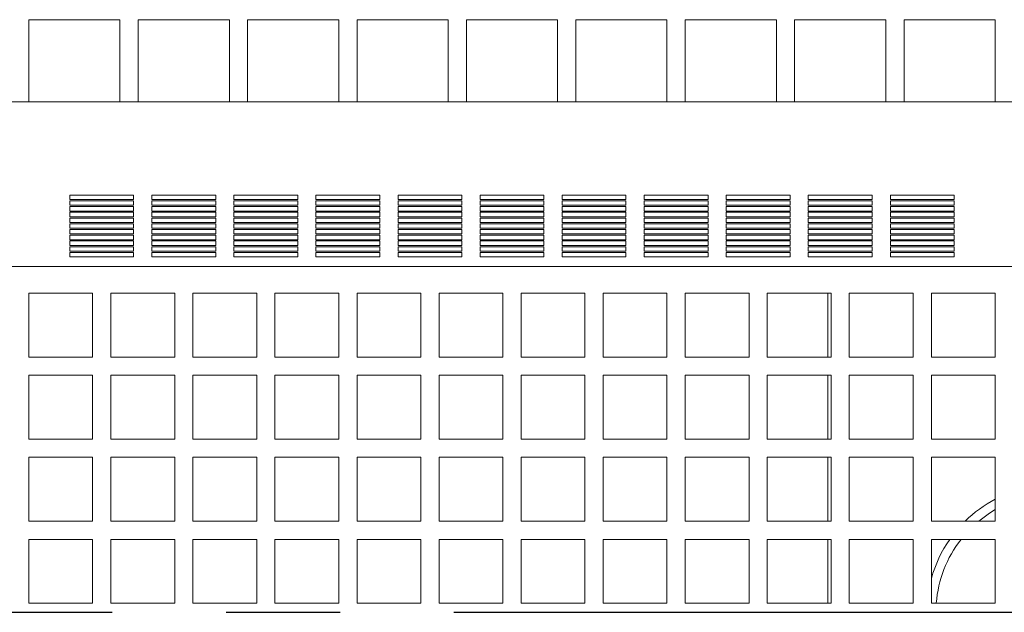
# Model space of a CAD drawing. Units: millimetres. Extents: x -345 to 3591, y 3065 to 5756.
# Drawn here: x 596 to 704, y 5237 to 5302 of the extents above; entities that cross this region are included whole.
import ezdxf

# ---------------------------------------------------------------- set-up
doc = ezdxf.new("R2010")
doc.units = ezdxf.units.MM
doc.header["$LTSCALE"] = 5
doc.linetypes.add('CENTER', pattern=[2, 1.25, -0.25, 0.25, -0.25])
doc.layers.get('0').update_dxf_attribs({"linetype": 'CONTINUOUS'})
doc.layers.add('ITTEN', color=1, linetype='CENTER')

msp = doc.modelspace()

# ---------------------------------------------------------------- linework, layer by layer
at = {"color": 7, "linetype": 'Continuous', "lineweight": 15}
for p, q in [((597.365, 5292.911), (597.365, 5301.909)), ((597.365, 5301.909), (607.365, 5301.909)), ((607.365, 5301.909), (607.365, 5292.911)), ((609.365, 5292.911), (609.365, 5301.909)), ((609.365, 5301.909), (619.365, 5301.909)), ((619.365, 5301.909), (619.365, 5292.911)), ((621.365, 5292.911), (621.365, 5301.909)), ((621.365, 5301.909), (631.365, 5301.909)), ((631.365, 5301.909), (631.365, 5292.911)), ((633.365, 5292.911), (633.365, 5301.909)), ((633.365, 5301.909), (643.365, 5301.909)), ((643.365, 5301.909), (643.365, 5292.911)), ((645.365, 5292.911), (645.365, 5301.909)), ((645.365, 5301.909), (655.365, 5301.909)), ((655.365, 5301.909), (655.365, 5292.911)), ((657.365, 5292.911), (657.365, 5301.909)), ((657.365, 5301.909), (667.365, 5301.909)), ((667.365, 5301.909), (667.365, 5292.911)), ((669.365, 5292.911), (669.365, 5301.909)), ((669.365, 5301.909), (679.365, 5301.909)), ((679.365, 5301.909), (679.365, 5292.911)), ((681.365, 5292.911), (681.365, 5301.909)), ((681.365, 5301.909), (691.365, 5301.909)), ((691.365, 5301.909), (691.365, 5292.911)), ((693.365, 5292.911), (693.365, 5301.909)), ((693.365, 5301.909), (703.365, 5301.909)), ((703.365, 5301.909), (703.365, 5292.911)), ((714.365, 5292.911), (586.365, 5292.911)), ((601.865, 5282.182), (601.865, 5282.671)), ((601.865, 5282.671), (608.865, 5282.671)), ((608.865, 5282.671), (608.865, 5282.182)), ((610.865, 5282.182), (610.865, 5282.671)), ((610.865, 5282.671), (617.865, 5282.671)), ((617.865, 5282.671), (617.865, 5282.182)), ((619.865, 5282.182), (619.865, 5282.671)), ((619.865, 5282.671), (626.865, 5282.671)), ((626.865, 5282.671), (626.865, 5282.182)), ((628.865, 5282.182), (628.865, 5282.671)), ((628.865, 5282.671), (635.865, 5282.671)), ((635.865, 5282.671), (635.865, 5282.182)), ((637.865, 5282.182), (637.865, 5282.671)), ((637.865, 5282.671), (644.865, 5282.671)), ((644.865, 5282.671), (644.865, 5282.182)), ((646.865, 5282.182), (646.865, 5282.671)), ((646.865, 5282.671), (653.865, 5282.671)), ((653.865, 5282.182), (653.865, 5282.671)), ((655.865, 5282.671), (655.865, 5282.182)), ((662.865, 5282.671), (655.865, 5282.671)), ((662.865, 5282.182), (662.865, 5282.671)), ((664.865, 5282.671), (664.865, 5282.182)), ((671.865, 5282.671), (664.865, 5282.671)), ((671.865, 5282.182), (671.865, 5282.671)), ((673.865, 5282.671), (673.865, 5282.182)), ((680.865, 5282.671), (673.865, 5282.671)), ((680.865, 5282.182), (680.865, 5282.671)), ((682.865, 5282.671), (682.865, 5282.182)), ((689.865, 5282.671), (682.865, 5282.671)), ((689.865, 5282.182), (689.865, 5282.671)), ((691.865, 5282.671), (691.865, 5282.182)), ((698.865, 5282.671), (691.865, 5282.671)), ((698.865, 5282.182), (698.865, 5282.671)), ((608.865, 5282.182), (601.865, 5282.182)), ((601.865, 5281.553), (601.865, 5282.042)), ((601.865, 5282.042), (608.865, 5282.042)), ((608.865, 5281.553), (601.865, 5281.553)), ((601.865, 5280.923), (601.865, 5281.413)), ((601.865, 5281.413), (608.865, 5281.413)), ((608.865, 5282.042), (608.865, 5281.553)), ((608.865, 5281.413), (608.865, 5280.923)), ((617.865, 5282.182), (610.865, 5282.182)), ((610.865, 5281.553), (610.865, 5282.042)), ((610.865, 5282.042), (617.865, 5282.042)), ((617.865, 5281.553), (610.865, 5281.553)), ((610.865, 5280.923), (610.865, 5281.413)), ((610.865, 5281.413), (617.865, 5281.413)), ((617.865, 5282.042), (617.865, 5281.553)), ((617.865, 5281.413), (617.865, 5280.923)), ((626.865, 5282.182), (619.865, 5282.182)), ((619.865, 5281.553), (619.865, 5282.042)), ((619.865, 5282.042), (626.865, 5282.042)), ((626.865, 5281.553), (619.865, 5281.553)), ((619.865, 5280.923), (619.865, 5281.413)), ((619.865, 5281.413), (626.865, 5281.413)), ((626.865, 5282.042), (626.865, 5281.553)), ((626.865, 5281.413), (626.865, 5280.923)), ((635.865, 5282.182), (628.865, 5282.182)), ((628.865, 5281.553), (628.865, 5282.042)), ((628.865, 5282.042), (635.865, 5282.042)), ((635.865, 5281.553), (628.865, 5281.553)), ((628.865, 5280.923), (628.865, 5281.413)), ((628.865, 5281.413), (635.865, 5281.413)), ((635.865, 5282.042), (635.865, 5281.553)), ((635.865, 5281.413), (635.865, 5280.923)), ((644.865, 5282.182), (637.865, 5282.182)), ((637.865, 5281.553), (637.865, 5282.042)), ((637.865, 5282.042), (644.865, 5282.042)), ((644.865, 5281.553), (637.865, 5281.553)), ((637.865, 5280.923), (637.865, 5281.413)), ((637.865, 5281.413), (644.865, 5281.413)), ((644.865, 5282.042), (644.865, 5281.553)), ((644.865, 5281.413), (644.865, 5280.923)), ((653.865, 5282.182), (646.865, 5282.182)), ((646.865, 5281.553), (646.865, 5282.042)), ((646.865, 5282.042), (653.865, 5282.042)), ((653.865, 5281.553), (646.865, 5281.553)), ((646.865, 5280.923), (646.865, 5281.413)), ((646.865, 5281.413), (653.865, 5281.413)), ((653.865, 5281.553), (653.865, 5282.042)), ((653.865, 5280.923), (653.865, 5281.413)), ((655.865, 5282.182), (662.865, 5282.182)), ((655.865, 5282.042), (655.865, 5281.553)), ((662.865, 5282.042), (655.865, 5282.042)), ((655.865, 5281.553), (662.865, 5281.553)), ((655.865, 5281.413), (655.865, 5280.923)), ((662.865, 5281.413), (655.865, 5281.413)), ((662.865, 5281.553), (662.865, 5282.042)), ((662.865, 5280.923), (662.865, 5281.413)), ((664.865, 5282.182), (671.865, 5282.182)), ((664.865, 5282.042), (664.865, 5281.553)), ((671.865, 5282.042), (664.865, 5282.042)), ((664.865, 5281.553), (671.865, 5281.553)), ((664.865, 5281.413), (664.865, 5280.923)), ((671.865, 5281.413), (664.865, 5281.413)), ((671.865, 5281.553), (671.865, 5282.042)), ((671.865, 5280.923), (671.865, 5281.413)), ((673.865, 5282.182), (680.865, 5282.182)), ((673.865, 5282.042), (673.865, 5281.553)), ((680.865, 5282.042), (673.865, 5282.042)), ((673.865, 5281.553), (680.865, 5281.553)), ((673.865, 5281.413), (673.865, 5280.923)), ((680.865, 5281.413), (673.865, 5281.413)), ((680.865, 5281.553), (680.865, 5282.042)), ((680.865, 5280.923), (680.865, 5281.413)), ((682.865, 5282.182), (689.865, 5282.182)), ((682.865, 5282.042), (682.865, 5281.553)), ((689.865, 5282.042), (682.865, 5282.042)), ((682.865, 5281.553), (689.865, 5281.553)), ((682.865, 5281.413), (682.865, 5280.923)), ((689.865, 5281.413), (682.865, 5281.413)), ((689.865, 5281.553), (689.865, 5282.042)), ((689.865, 5280.923), (689.865, 5281.413)), ((691.865, 5282.182), (698.865, 5282.182)), ((691.865, 5282.042), (691.865, 5281.553)), ((698.865, 5282.042), (691.865, 5282.042)), ((691.865, 5281.553), (698.865, 5281.553)), ((691.865, 5281.413), (691.865, 5280.923)), ((698.865, 5281.413), (691.865, 5281.413)), ((698.865, 5281.553), (698.865, 5282.042)), ((698.865, 5280.923), (698.865, 5281.413)), ((608.865, 5280.923), (601.865, 5280.923)), ((601.865, 5280.294), (601.865, 5280.783)), ((601.865, 5280.783), (608.865, 5280.783)), ((608.865, 5280.294), (601.865, 5280.294)), ((601.865, 5279.664), (601.865, 5280.154)), ((601.865, 5280.154), (608.865, 5280.154)), ((608.865, 5280.783), (608.865, 5280.294)), ((608.865, 5280.154), (608.865, 5279.664)), ((617.865, 5280.923), (610.865, 5280.923)), ((610.865, 5280.294), (610.865, 5280.783)), ((610.865, 5280.783), (617.865, 5280.783)), ((617.865, 5280.294), (610.865, 5280.294)), ((610.865, 5279.664), (610.865, 5280.154)), ((610.865, 5280.154), (617.865, 5280.154)), ((617.865, 5280.783), (617.865, 5280.294)), ((617.865, 5280.154), (617.865, 5279.664)), ((626.865, 5280.923), (619.865, 5280.923)), ((619.865, 5280.294), (619.865, 5280.783)), ((619.865, 5280.783), (626.865, 5280.783)), ((626.865, 5280.294), (619.865, 5280.294)), ((619.865, 5279.664), (619.865, 5280.154)), ((619.865, 5280.154), (626.865, 5280.154)), ((626.865, 5280.783), (626.865, 5280.294)), ((626.865, 5280.154), (626.865, 5279.664)), ((635.865, 5280.923), (628.865, 5280.923)), ((628.865, 5280.294), (628.865, 5280.783)), ((628.865, 5280.783), (635.865, 5280.783)), ((635.865, 5280.294), (628.865, 5280.294)), ((628.865, 5279.664), (628.865, 5280.154)), ((628.865, 5280.154), (635.865, 5280.154)), ((635.865, 5280.783), (635.865, 5280.294)), ((635.865, 5280.154), (635.865, 5279.664)), ((644.865, 5280.923), (637.865, 5280.923)), ((637.865, 5280.294), (637.865, 5280.783)), ((637.865, 5280.783), (644.865, 5280.783)), ((644.865, 5280.294), (637.865, 5280.294)), ((637.865, 5279.664), (637.865, 5280.154)), ((637.865, 5280.154), (644.865, 5280.154)), ((644.865, 5280.783), (644.865, 5280.294)), ((644.865, 5280.154), (644.865, 5279.664)), ((653.865, 5280.923), (646.865, 5280.923)), ((646.865, 5280.294), (646.865, 5280.783)), ((646.865, 5280.783), (653.865, 5280.783)), ((653.865, 5280.294), (646.865, 5280.294)), ((646.865, 5279.664), (646.865, 5280.154)), ((646.865, 5280.154), (653.865, 5280.154)), ((653.865, 5280.294), (653.865, 5280.783)), ((653.865, 5279.664), (653.865, 5280.154)), ((655.865, 5280.923), (662.865, 5280.923)), ((655.865, 5280.783), (655.865, 5280.294)), ((662.865, 5280.783), (655.865, 5280.783)), ((655.865, 5280.294), (662.865, 5280.294)), ((655.865, 5280.154), (655.865, 5279.664)), ((662.865, 5280.154), (655.865, 5280.154)), ((662.865, 5280.294), (662.865, 5280.783)), ((662.865, 5279.664), (662.865, 5280.154)), ((664.865, 5280.923), (671.865, 5280.923)), ((664.865, 5280.783), (664.865, 5280.294)), ((671.865, 5280.783), (664.865, 5280.783)), ((664.865, 5280.294), (671.865, 5280.294)), ((664.865, 5280.154), (664.865, 5279.664)), ((671.865, 5280.154), (664.865, 5280.154)), ((671.865, 5280.294), (671.865, 5280.783)), ((671.865, 5279.664), (671.865, 5280.154)), ((673.865, 5280.923), (680.865, 5280.923)), ((673.865, 5280.783), (673.865, 5280.294)), ((680.865, 5280.783), (673.865, 5280.783)), ((673.865, 5280.294), (680.865, 5280.294)), ((673.865, 5280.154), (673.865, 5279.664)), ((680.865, 5280.154), (673.865, 5280.154)), ((680.865, 5280.294), (680.865, 5280.783)), ((680.865, 5279.664), (680.865, 5280.154)), ((682.865, 5280.923), (689.865, 5280.923)), ((682.865, 5280.783), (682.865, 5280.294)), ((689.865, 5280.783), (682.865, 5280.783)), ((682.865, 5280.294), (689.865, 5280.294)), ((682.865, 5280.154), (682.865, 5279.664)), ((689.865, 5280.154), (682.865, 5280.154)), ((689.865, 5280.294), (689.865, 5280.783)), ((689.865, 5279.664), (689.865, 5280.154)), ((691.865, 5280.923), (698.865, 5280.923)), ((691.865, 5280.783), (691.865, 5280.294)), ((698.865, 5280.783), (691.865, 5280.783)), ((691.865, 5280.294), (698.865, 5280.294)), ((691.865, 5280.154), (691.865, 5279.664)), ((698.865, 5280.154), (691.865, 5280.154)), ((698.865, 5280.294), (698.865, 5280.783)), ((698.865, 5279.664), (698.865, 5280.154)), ((608.865, 5279.664), (601.865, 5279.664)), ((601.865, 5279.035), (601.865, 5279.525)), ((601.865, 5279.525), (608.865, 5279.525)), ((608.865, 5279.525), (608.865, 5279.035)), ((617.865, 5279.664), (610.865, 5279.664)), ((610.865, 5279.035), (610.865, 5279.525)), ((610.865, 5279.525), (617.865, 5279.525)), ((617.865, 5279.525), (617.865, 5279.035)), ((626.865, 5279.664), (619.865, 5279.664)), ((619.865, 5279.035), (619.865, 5279.525)), ((619.865, 5279.525), (626.865, 5279.525)), ((626.865, 5279.525), (626.865, 5279.035)), ((635.865, 5279.664), (628.865, 5279.664)), ((628.865, 5279.035), (628.865, 5279.525)), ((628.865, 5279.525), (635.865, 5279.525)), ((635.865, 5279.525), (635.865, 5279.035)), ((644.865, 5279.664), (637.865, 5279.664)), ((637.865, 5279.035), (637.865, 5279.525)), ((637.865, 5279.525), (644.865, 5279.525)), ((644.865, 5279.525), (644.865, 5279.035)), ((653.865, 5279.664), (646.865, 5279.664)), ((646.865, 5279.035), (646.865, 5279.525)), ((646.865, 5279.525), (653.865, 5279.525)), ((653.865, 5279.035), (653.865, 5279.525)), ((655.865, 5279.664), (662.865, 5279.664)), ((655.865, 5279.525), (655.865, 5279.035)), ((662.865, 5279.525), (655.865, 5279.525)), ((662.865, 5279.035), (662.865, 5279.525)), ((664.865, 5279.664), (671.865, 5279.664)), ((664.865, 5279.525), (664.865, 5279.035)), ((671.865, 5279.525), (664.865, 5279.525)), ((671.865, 5279.035), (671.865, 5279.525)), ((673.865, 5279.664), (680.865, 5279.664)), ((673.865, 5279.525), (673.865, 5279.035)), ((680.865, 5279.525), (673.865, 5279.525)), ((680.865, 5279.035), (680.865, 5279.525)), ((682.865, 5279.664), (689.865, 5279.664)), ((682.865, 5279.525), (682.865, 5279.035)), ((689.865, 5279.525), (682.865, 5279.525)), ((689.865, 5279.035), (689.865, 5279.525)), ((691.865, 5279.664), (698.865, 5279.664)), ((691.865, 5279.525), (691.865, 5279.035)), ((698.865, 5279.525), (691.865, 5279.525)), ((698.865, 5279.035), (698.865, 5279.525)), ((608.865, 5279.035), (601.865, 5279.035)), ((601.865, 5278.406), (601.865, 5278.895)), ((601.865, 5278.895), (608.865, 5278.895)), ((608.865, 5278.406), (601.865, 5278.406)), ((601.865, 5277.776), (601.865, 5278.266)), ((601.865, 5278.266), (608.865, 5278.266)), ((608.865, 5278.895), (608.865, 5278.406)), ((608.865, 5278.266), (608.865, 5277.776)), ((617.865, 5279.035), (610.865, 5279.035)), ((610.865, 5278.406), (610.865, 5278.895)), ((610.865, 5278.895), (617.865, 5278.895)), ((617.865, 5278.406), (610.865, 5278.406)), ((610.865, 5277.776), (610.865, 5278.266)), ((610.865, 5278.266), (617.865, 5278.266)), ((617.865, 5278.895), (617.865, 5278.406)), ((617.865, 5278.266), (617.865, 5277.776)), ((626.865, 5279.035), (619.865, 5279.035)), ((619.865, 5278.406), (619.865, 5278.895)), ((619.865, 5278.895), (626.865, 5278.895)), ((626.865, 5278.406), (619.865, 5278.406)), ((619.865, 5277.776), (619.865, 5278.266)), ((619.865, 5278.266), (626.865, 5278.266)), ((626.865, 5278.895), (626.865, 5278.406)), ((626.865, 5278.266), (626.865, 5277.776)), ((635.865, 5279.035), (628.865, 5279.035)), ((628.865, 5278.406), (628.865, 5278.895)), ((628.865, 5278.895), (635.865, 5278.895)), ((635.865, 5278.406), (628.865, 5278.406)), ((628.865, 5277.776), (628.865, 5278.266)), ((628.865, 5278.266), (635.865, 5278.266)), ((635.865, 5278.895), (635.865, 5278.406)), ((635.865, 5278.266), (635.865, 5277.776)), ((644.865, 5279.035), (637.865, 5279.035)), ((637.865, 5278.406), (637.865, 5278.895)), ((637.865, 5278.895), (644.865, 5278.895)), ((644.865, 5278.406), (637.865, 5278.406)), ((637.865, 5277.776), (637.865, 5278.266)), ((637.865, 5278.266), (644.865, 5278.266)), ((644.865, 5278.895), (644.865, 5278.406)), ((644.865, 5278.266), (644.865, 5277.776)), ((653.865, 5279.035), (646.865, 5279.035)), ((646.865, 5278.406), (646.865, 5278.895)), ((646.865, 5278.895), (653.865, 5278.895)), ((653.865, 5278.406), (646.865, 5278.406)), ((646.865, 5277.776), (646.865, 5278.266)), ((646.865, 5278.266), (653.865, 5278.266)), ((653.865, 5278.406), (653.865, 5278.895)), ((653.865, 5277.776), (653.865, 5278.266)), ((655.865, 5279.035), (662.865, 5279.035)), ((655.865, 5278.895), (655.865, 5278.406)), ((662.865, 5278.895), (655.865, 5278.895)), ((655.865, 5278.406), (662.865, 5278.406)), ((655.865, 5278.266), (655.865, 5277.776)), ((662.865, 5278.266), (655.865, 5278.266)), ((662.865, 5278.406), (662.865, 5278.895)), ((662.865, 5277.776), (662.865, 5278.266)), ((664.865, 5279.035), (671.865, 5279.035)), ((664.865, 5278.895), (664.865, 5278.406)), ((671.865, 5278.895), (664.865, 5278.895)), ((664.865, 5278.406), (671.865, 5278.406)), ((664.865, 5278.266), (664.865, 5277.776)), ((671.865, 5278.266), (664.865, 5278.266)), ((671.865, 5278.406), (671.865, 5278.895)), ((671.865, 5277.776), (671.865, 5278.266)), ((673.865, 5279.035), (680.865, 5279.035)), ((673.865, 5278.895), (673.865, 5278.406)), ((680.865, 5278.895), (673.865, 5278.895)), ((673.865, 5278.406), (680.865, 5278.406)), ((673.865, 5278.266), (673.865, 5277.776)), ((680.865, 5278.266), (673.865, 5278.266)), ((680.865, 5278.406), (680.865, 5278.895)), ((680.865, 5277.776), (680.865, 5278.266)), ((682.865, 5279.035), (689.865, 5279.035)), ((682.865, 5278.895), (682.865, 5278.406)), ((689.865, 5278.895), (682.865, 5278.895)), ((682.865, 5278.406), (689.865, 5278.406)), ((682.865, 5278.266), (682.865, 5277.776)), ((689.865, 5278.266), (682.865, 5278.266)), ((689.865, 5278.406), (689.865, 5278.895)), ((689.865, 5277.776), (689.865, 5278.266)), ((691.865, 5279.035), (698.865, 5279.035)), ((691.865, 5278.895), (691.865, 5278.406)), ((698.865, 5278.895), (691.865, 5278.895)), ((691.865, 5278.406), (698.865, 5278.406)), ((691.865, 5278.266), (691.865, 5277.776)), ((698.865, 5278.266), (691.865, 5278.266)), ((698.865, 5278.406), (698.865, 5278.895)), ((698.865, 5277.776), (698.865, 5278.266)), ((608.865, 5277.776), (601.865, 5277.776)), ((601.865, 5277.147), (601.865, 5277.637)), ((601.865, 5277.637), (608.865, 5277.637)), ((608.865, 5277.147), (601.865, 5277.147)), ((601.865, 5276.518), (601.865, 5277.007)), ((601.865, 5277.007), (608.865, 5277.007)), ((608.865, 5277.637), (608.865, 5277.147)), ((608.865, 5277.007), (608.865, 5276.518)), ((617.865, 5277.776), (610.865, 5277.776)), ((610.865, 5277.147), (610.865, 5277.637)), ((610.865, 5277.637), (617.865, 5277.637)), ((617.865, 5277.147), (610.865, 5277.147)), ((610.865, 5276.518), (610.865, 5277.007)), ((610.865, 5277.007), (617.865, 5277.007)), ((617.865, 5277.637), (617.865, 5277.147)), ((617.865, 5277.007), (617.865, 5276.518)), ((626.865, 5277.776), (619.865, 5277.776)), ((619.865, 5277.147), (619.865, 5277.637)), ((619.865, 5277.637), (626.865, 5277.637)), ((626.865, 5277.147), (619.865, 5277.147)), ((619.865, 5276.518), (619.865, 5277.007)), ((619.865, 5277.007), (626.865, 5277.007)), ((626.865, 5277.637), (626.865, 5277.147)), ((626.865, 5277.007), (626.865, 5276.518)), ((635.865, 5277.776), (628.865, 5277.776)), ((628.865, 5277.147), (628.865, 5277.637)), ((628.865, 5277.637), (635.865, 5277.637)), ((635.865, 5277.147), (628.865, 5277.147)), ((628.865, 5276.518), (628.865, 5277.007)), ((628.865, 5277.007), (635.865, 5277.007)), ((635.865, 5277.637), (635.865, 5277.147)), ((635.865, 5277.007), (635.865, 5276.518)), ((644.865, 5277.776), (637.865, 5277.776)), ((637.865, 5277.147), (637.865, 5277.637)), ((637.865, 5277.637), (644.865, 5277.637)), ((644.865, 5277.147), (637.865, 5277.147)), ((637.865, 5276.518), (637.865, 5277.007)), ((637.865, 5277.007), (644.865, 5277.007)), ((644.865, 5277.637), (644.865, 5277.147)), ((644.865, 5277.007), (644.865, 5276.518)), ((653.865, 5277.776), (646.865, 5277.776)), ((646.865, 5277.147), (646.865, 5277.637)), ((646.865, 5277.637), (653.865, 5277.637)), ((653.865, 5277.147), (646.865, 5277.147)), ((646.865, 5276.518), (646.865, 5277.007)), ((646.865, 5277.007), (653.865, 5277.007)), ((653.865, 5277.147), (653.865, 5277.637)), ((653.865, 5276.518), (653.865, 5277.007)), ((655.865, 5277.776), (662.865, 5277.776)), ((655.865, 5277.637), (655.865, 5277.147)), ((662.865, 5277.637), (655.865, 5277.637)), ((655.865, 5277.147), (662.865, 5277.147)), ((655.865, 5277.007), (655.865, 5276.518)), ((662.865, 5277.007), (655.865, 5277.007)), ((662.865, 5277.147), (662.865, 5277.637)), ((662.865, 5276.518), (662.865, 5277.007)), ((664.865, 5277.776), (671.865, 5277.776)), ((664.865, 5277.637), (664.865, 5277.147)), ((671.865, 5277.637), (664.865, 5277.637)), ((664.865, 5277.147), (671.865, 5277.147)), ((664.865, 5277.007), (664.865, 5276.518)), ((671.865, 5277.007), (664.865, 5277.007)), ((671.865, 5277.147), (671.865, 5277.637)), ((671.865, 5276.518), (671.865, 5277.007)), ((673.865, 5277.776), (680.865, 5277.776)), ((673.865, 5277.637), (673.865, 5277.147)), ((680.865, 5277.637), (673.865, 5277.637)), ((673.865, 5277.147), (680.865, 5277.147)), ((673.865, 5277.007), (673.865, 5276.518)), ((680.865, 5277.007), (673.865, 5277.007)), ((680.865, 5277.147), (680.865, 5277.637)), ((680.865, 5276.518), (680.865, 5277.007)), ((682.865, 5277.776), (689.865, 5277.776)), ((682.865, 5277.637), (682.865, 5277.147)), ((689.865, 5277.637), (682.865, 5277.637)), ((682.865, 5277.147), (689.865, 5277.147)), ((682.865, 5277.007), (682.865, 5276.518)), ((689.865, 5277.007), (682.865, 5277.007)), ((689.865, 5277.147), (689.865, 5277.637)), ((689.865, 5276.518), (689.865, 5277.007)), ((691.865, 5277.776), (698.865, 5277.776)), ((691.865, 5277.637), (691.865, 5277.147)), ((698.865, 5277.637), (691.865, 5277.637)), ((691.865, 5277.147), (698.865, 5277.147)), ((691.865, 5277.007), (691.865, 5276.518)), ((698.865, 5277.007), (691.865, 5277.007)), ((698.865, 5277.147), (698.865, 5277.637)), ((698.865, 5276.518), (698.865, 5277.007)), ((608.865, 5276.518), (601.865, 5276.518)), ((601.865, 5275.888), (601.865, 5276.378)), ((601.865, 5276.378), (608.865, 5276.378)), ((608.865, 5275.888), (601.865, 5275.888)), ((608.865, 5276.378), (608.865, 5275.888)), ((617.865, 5276.518), (610.865, 5276.518)), ((610.865, 5275.888), (610.865, 5276.378)), ((610.865, 5276.378), (617.865, 5276.378)), ((617.865, 5275.888), (610.865, 5275.888)), ((617.865, 5276.378), (617.865, 5275.888)), ((626.865, 5276.518), (619.865, 5276.518)), ((619.865, 5275.888), (619.865, 5276.378)), ((619.865, 5276.378), (626.865, 5276.378)), ((626.865, 5275.888), (619.865, 5275.888)), ((626.865, 5276.378), (626.865, 5275.888)), ((635.865, 5276.518), (628.865, 5276.518)), ((628.865, 5275.888), (628.865, 5276.378)), ((628.865, 5276.378), (635.865, 5276.378)), ((635.865, 5275.888), (628.865, 5275.888)), ((635.865, 5276.378), (635.865, 5275.888)), ((644.865, 5276.518), (637.865, 5276.518)), ((637.865, 5275.888), (637.865, 5276.378)), ((637.865, 5276.378), (644.865, 5276.378)), ((644.865, 5275.888), (637.865, 5275.888)), ((644.865, 5276.378), (644.865, 5275.888)), ((653.865, 5276.518), (646.865, 5276.518)), ((646.865, 5275.888), (646.865, 5276.378)), ((646.865, 5276.378), (653.865, 5276.378)), ((653.865, 5275.888), (646.865, 5275.888)), ((653.865, 5275.888), (653.865, 5276.378)), ((655.865, 5276.518), (662.865, 5276.518)), ((655.865, 5276.378), (655.865, 5275.888)), ((662.865, 5276.378), (655.865, 5276.378)), ((655.865, 5275.888), (662.865, 5275.888)), ((662.865, 5275.888), (662.865, 5276.378)), ((664.865, 5276.518), (671.865, 5276.518)), ((664.865, 5276.378), (664.865, 5275.888)), ((671.865, 5276.378), (664.865, 5276.378)), ((664.865, 5275.888), (671.865, 5275.888)), ((671.865, 5275.888), (671.865, 5276.378)), ((673.865, 5276.518), (680.865, 5276.518)), ((673.865, 5276.378), (673.865, 5275.888)), ((680.865, 5276.378), (673.865, 5276.378)), ((673.865, 5275.888), (680.865, 5275.888)), ((680.865, 5275.888), (680.865, 5276.378)), ((682.865, 5276.518), (689.865, 5276.518)), ((682.865, 5276.378), (682.865, 5275.888)), ((689.865, 5276.378), (682.865, 5276.378)), ((682.865, 5275.888), (689.865, 5275.888)), ((689.865, 5275.888), (689.865, 5276.378)), ((691.865, 5276.518), (698.865, 5276.518)), ((691.865, 5276.378), (691.865, 5275.888)), ((698.865, 5276.378), (691.865, 5276.378)), ((691.865, 5275.888), (698.865, 5275.888)), ((698.865, 5275.888), (698.865, 5276.378)), ((592.977, 5274.84), (707.752, 5274.84)), ((604.365, 5271.909), (597.365, 5271.909)), ((597.365, 5271.909), (597.365, 5264.909)), ((604.365, 5264.909), (604.365, 5271.909)), ((613.365, 5271.909), (606.365, 5271.909)), ((606.365, 5271.909), (606.365, 5264.909)), ((613.365, 5264.909), (613.365, 5271.909)), ((622.365, 5271.909), (615.365, 5271.909)), ((615.365, 5271.909), (615.365, 5264.909)), ((622.365, 5264.909), (622.365, 5271.909)), ((631.365, 5271.909), (624.365, 5271.909)), ((624.365, 5271.909), (624.365, 5264.909)), ((631.365, 5264.909), (631.365, 5271.909)), ((640.365, 5271.909), (633.365, 5271.909)), ((633.365, 5271.909), (633.365, 5264.909)), ((640.365, 5264.909), (640.365, 5271.909)), ((649.365, 5271.909), (642.365, 5271.909)), ((642.365, 5271.909), (642.365, 5264.909)), ((649.365, 5264.909), (649.365, 5271.909)), ((658.365, 5271.909), (651.365, 5271.909)), ((651.365, 5271.909), (651.365, 5264.909)), ((658.365, 5264.909), (658.365, 5271.909)), ((667.365, 5271.909), (660.365, 5271.909)), ((660.365, 5271.909), (660.365, 5264.909)), ((667.365, 5264.909), (667.365, 5271.909)), ((676.365, 5271.909), (669.365, 5271.909)), ((669.365, 5271.909), (669.365, 5264.909)), ((676.365, 5264.909), (676.365, 5271.909)), ((685.365, 5271.909), (678.365, 5271.909)), ((678.365, 5271.909), (678.365, 5264.909)), ((685.022, 5271.909), (685.022, 5264.909)), ((685.365, 5264.909), (685.365, 5271.909)), ((694.365, 5271.909), (687.365, 5271.909)), ((687.365, 5271.909), (687.365, 5264.909)), ((694.365, 5264.909), (694.365, 5271.909)), ((703.365, 5271.909), (696.365, 5271.909)), ((696.365, 5271.909), (696.365, 5264.909)), ((703.365, 5264.909), (703.365, 5271.909)), ((597.365, 5264.909), (604.365, 5264.909)), ((606.365, 5264.909), (613.365, 5264.909)), ((615.365, 5264.909), (622.365, 5264.909)), ((624.365, 5264.909), (631.365, 5264.909)), ((633.365, 5264.909), (640.365, 5264.909)), ((642.365, 5264.909), (649.365, 5264.909)), ((651.365, 5264.909), (658.365, 5264.909)), ((660.365, 5264.909), (667.365, 5264.909)), ((669.365, 5264.909), (676.365, 5264.909)), ((678.365, 5264.909), (685.365, 5264.909)), ((687.365, 5264.909), (694.365, 5264.909)), ((696.365, 5264.909), (703.365, 5264.909)), ((604.365, 5262.909), (597.365, 5262.909)), ((597.365, 5262.909), (597.365, 5255.909)), ((604.365, 5255.909), (604.365, 5262.909)), ((613.365, 5262.909), (606.365, 5262.909)), ((606.365, 5262.909), (606.365, 5255.909)), ((613.365, 5255.909), (613.365, 5262.909)), ((622.365, 5262.909), (615.365, 5262.909)), ((615.365, 5262.909), (615.365, 5255.909)), ((622.365, 5255.909), (622.365, 5262.909)), ((631.365, 5262.909), (624.365, 5262.909)), ((624.365, 5262.909), (624.365, 5255.909)), ((631.365, 5255.909), (631.365, 5262.909)), ((640.365, 5262.909), (633.365, 5262.909)), ((633.365, 5262.909), (633.365, 5255.909)), ((640.365, 5255.909), (640.365, 5262.909)), ((649.365, 5262.909), (642.365, 5262.909)), ((642.365, 5262.909), (642.365, 5255.909)), ((649.365, 5255.909), (649.365, 5262.909)), ((658.365, 5262.909), (651.365, 5262.909)), ((651.365, 5262.909), (651.365, 5255.909)), ((658.365, 5255.909), (658.365, 5262.909)), ((667.365, 5262.909), (660.365, 5262.909)), ((660.365, 5262.909), (660.365, 5255.909)), ((667.365, 5255.909), (667.365, 5262.909)), ((676.365, 5262.909), (669.365, 5262.909)), ((669.365, 5262.909), (669.365, 5255.909)), ((676.365, 5255.909), (676.365, 5262.909)), ((685.365, 5262.909), (678.365, 5262.909)), ((678.365, 5262.909), (678.365, 5255.909)), ((685.022, 5262.909), (685.022, 5255.909)), ((685.365, 5255.909), (685.365, 5262.909)), ((694.365, 5262.909), (687.365, 5262.909)), ((687.365, 5262.909), (687.365, 5255.909)), ((694.365, 5255.909), (694.365, 5262.909)), ((703.365, 5262.909), (696.365, 5262.909)), ((696.365, 5262.909), (696.365, 5255.909)), ((703.365, 5255.909), (703.365, 5262.909)), ((597.365, 5255.909), (604.365, 5255.909)), ((606.365, 5255.909), (613.365, 5255.909)), ((615.365, 5255.909), (622.365, 5255.909)), ((624.365, 5255.909), (631.365, 5255.909)), ((633.365, 5255.909), (640.365, 5255.909)), ((642.365, 5255.909), (649.365, 5255.909)), ((651.365, 5255.909), (658.365, 5255.909)), ((660.365, 5255.909), (667.365, 5255.909)), ((669.365, 5255.909), (676.365, 5255.909)), ((678.365, 5255.909), (685.365, 5255.909)), ((687.365, 5255.909), (694.365, 5255.909)), ((696.365, 5255.909), (703.365, 5255.909)), ((604.365, 5253.909), (597.365, 5253.909)), ((597.365, 5253.909), (597.365, 5246.909)), ((604.365, 5246.909), (604.365, 5253.909)), ((613.365, 5253.909), (606.365, 5253.909)), ((606.365, 5253.909), (606.365, 5246.909)), ((613.365, 5246.909), (613.365, 5253.909)), ((622.365, 5253.909), (615.365, 5253.909)), ((615.365, 5253.909), (615.365, 5246.909)), ((622.365, 5246.909), (622.365, 5253.909)), ((631.365, 5253.909), (624.365, 5253.909)), ((624.365, 5253.909), (624.365, 5246.909)), ((631.365, 5246.909), (631.365, 5253.909)), ((640.365, 5253.909), (633.365, 5253.909)), ((633.365, 5253.909), (633.365, 5246.909)), ((640.365, 5246.909), (640.365, 5253.909)), ((649.365, 5253.909), (642.365, 5253.909)), ((642.365, 5253.909), (642.365, 5246.909)), ((649.365, 5246.909), (649.365, 5253.909)), ((658.365, 5253.909), (651.365, 5253.909)), ((651.365, 5253.909), (651.365, 5246.909)), ((658.365, 5246.909), (658.365, 5253.909)), ((667.365, 5253.909), (660.365, 5253.909)), ((660.365, 5253.909), (660.365, 5246.909)), ((667.365, 5246.909), (667.365, 5253.909)), ((676.365, 5253.909), (669.365, 5253.909)), ((669.365, 5253.909), (669.365, 5246.909)), ((676.365, 5246.909), (676.365, 5253.909)), ((685.365, 5253.909), (678.365, 5253.909)), ((678.365, 5253.909), (678.365, 5246.909)), ((685.022, 5253.909), (685.022, 5246.909)), ((685.365, 5246.909), (685.365, 5253.909)), ((694.365, 5253.909), (687.365, 5253.909)), ((687.365, 5253.909), (687.365, 5246.909)), ((694.365, 5246.909), (694.365, 5253.909)), ((703.365, 5253.909), (696.365, 5253.909)), ((696.365, 5253.909), (696.365, 5246.909)), ((703.365, 5246.909), (703.365, 5253.909)), ((597.365, 5246.909), (604.365, 5246.909)), ((606.365, 5246.909), (613.365, 5246.909)), ((615.365, 5246.909), (622.365, 5246.909)), ((624.365, 5246.909), (631.365, 5246.909)), ((633.365, 5246.909), (640.365, 5246.909)), ((642.365, 5246.909), (649.365, 5246.909)), ((651.365, 5246.909), (658.365, 5246.909)), ((660.365, 5246.909), (667.365, 5246.909)), ((669.365, 5246.909), (676.365, 5246.909)), ((678.365, 5246.909), (685.365, 5246.909)), ((687.365, 5246.909), (694.365, 5246.909)), ((696.365, 5246.909), (703.365, 5246.909)), ((604.365, 5244.909), (597.365, 5244.909)), ((597.365, 5244.909), (597.365, 5237.909)), ((604.365, 5237.909), (604.365, 5244.909)), ((613.365, 5244.909), (606.365, 5244.909)), ((606.365, 5244.909), (606.365, 5237.909)), ((613.365, 5237.909), (613.365, 5244.909)), ((622.365, 5244.909), (615.365, 5244.909)), ((615.365, 5244.909), (615.365, 5237.909)), ((622.365, 5237.909), (622.365, 5244.909)), ((631.365, 5244.909), (624.365, 5244.909)), ((624.365, 5244.909), (624.365, 5237.909)), ((631.365, 5237.909), (631.365, 5244.909)), ((640.365, 5244.909), (633.365, 5244.909)), ((633.365, 5244.909), (633.365, 5237.909)), ((640.365, 5237.909), (640.365, 5244.909)), ((649.365, 5244.909), (642.365, 5244.909)), ((642.365, 5244.909), (642.365, 5237.909)), ((649.365, 5237.909), (649.365, 5244.909)), ((658.365, 5244.909), (651.365, 5244.909)), ((651.365, 5244.909), (651.365, 5237.909)), ((658.365, 5237.909), (658.365, 5244.909)), ((667.365, 5244.909), (660.365, 5244.909)), ((660.365, 5244.909), (660.365, 5237.909)), ((667.365, 5237.909), (667.365, 5244.909)), ((676.365, 5244.909), (669.365, 5244.909)), ((669.365, 5244.909), (669.365, 5237.909)), ((676.365, 5237.909), (676.365, 5244.909)), ((685.365, 5244.909), (678.365, 5244.909)), ((678.365, 5244.909), (678.365, 5237.909)), ((685.022, 5244.909), (685.022, 5237.909)), ((685.365, 5237.909), (685.365, 5244.909)), ((694.365, 5244.909), (687.365, 5244.909)), ((687.365, 5244.909), (687.365, 5237.909)), ((694.365, 5237.909), (694.365, 5244.909)), ((703.365, 5244.909), (696.365, 5244.909)), ((696.365, 5244.909), (696.365, 5237.909)), ((703.365, 5237.909), (703.365, 5244.909)), ((597.365, 5237.909), (604.365, 5237.909)), ((606.365, 5237.909), (613.365, 5237.909)), ((615.365, 5237.909), (622.365, 5237.909)), ((624.365, 5237.909), (631.365, 5237.909)), ((633.365, 5237.909), (640.365, 5237.909)), ((642.365, 5237.909), (649.365, 5237.909)), ((651.365, 5237.909), (658.365, 5237.909)), ((660.365, 5237.909), (667.365, 5237.909)), ((669.365, 5237.909), (676.365, 5237.909)), ((678.365, 5237.909), (685.365, 5237.909)), ((687.365, 5237.909), (694.365, 5237.909)), ((696.365, 5237.909), (703.365, 5237.909))]:
    msp.add_line(p, q, dxfattribs=at)
at = {"color": 7, "linetype": 'Continuous', "lineweight": 15, "flags": 128}
msp.add_lwpolyline([(703.365, 5248.167), (702.754, 5247.792), (701.558, 5246.909)], dxfattribs=at)
at = {"color": 7, "linetype": 'Continuous', "lineweight": 15}
for radius, start, end in [(14, 117.66423, 134.41531), (14, 145.1501, 164.64185), (13, 142.02013, 175.58827)]:
    msp.add_arc((709.865, 5236.909), radius, start, end, dxfattribs=at)
at = {"layer": 'ITTEN', "ltscale": 10}
msp.add_line((-55.999, 5236.909), (1211.495, 5236.909), dxfattribs=at)

doc.saveas('drawing.dxf')
